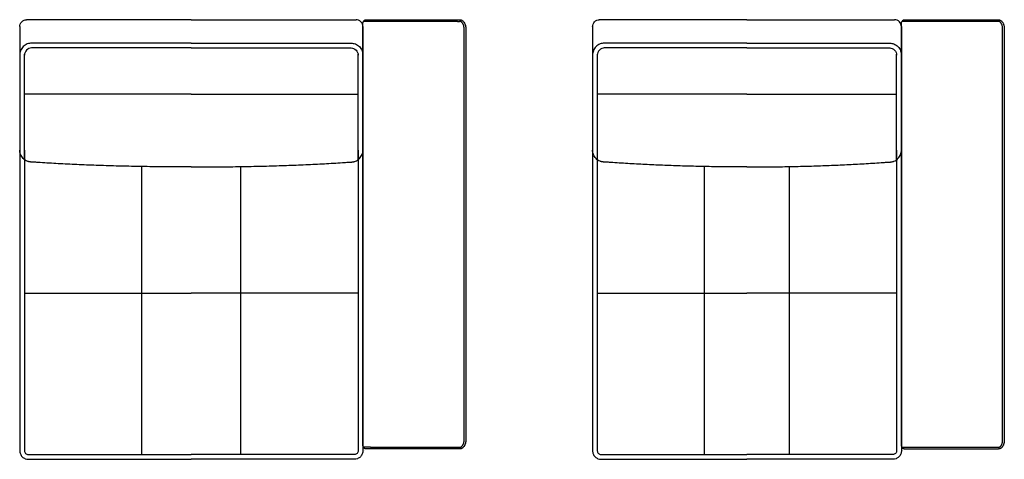
# Model space of a CAD drawing. Units: millimetres. Extents: x -24384 to 47921, y -21938 to -347.
# Drawn here: x -16980 to -14111, y -13692 to -12412 of the extents above; entities that cross this region are included whole.
import ezdxf

# ---------------------------------------------------------------- set-up
doc = ezdxf.new("R2010")
doc.units = ezdxf.units.MM
doc.layers.add('03_LINEA FINA', color=254, linetype='Continuous', true_color=0xbebebe)

msp = doc.modelspace()

# ---------------------------------------------------------------- linework, layer by layer
at = {"layer": '03_LINEA FINA'}
for points in [[(-16980.2, -12432.4), (-16980.3, -12427.7), (-16976.1, -12416.5), (-16965, -12412.3), (-16960.4, -12412.4)], [(-15980.1, -12432.4), (-15980, -12427.7), (-15984.2, -12416.5), (-15995.4, -12412.3), (-15999.9, -12412.4)], [(-15970.4, -12417.4), (-15973, -12417.4), (-15975.7, -12417.4), (-15978.5, -12417.4)], [(-15704.1, -12417.4), (-15702.2, -12417.4), (-15700.3, -12417.4), (-15698.4, -12417.3)], [(-15310.7, -12432.4), (-15310.8, -12427.7), (-15306.6, -12416.5), (-15295.5, -12412.3), (-15291, -12412.4)], [(-14410.6, -12432.4), (-14410.5, -12427.7), (-14414.7, -12416.5), (-14425.8, -12412.3), (-14430.3, -12412.4)], [(-14400.9, -12417.4), (-14403.6, -12417.4), (-14406.3, -12417.4), (-14409, -12417.4)], [(-16980.2, -12432.4), (-16980.2, -12460.1), (-16980.2, -12487.8), (-16980.2, -12515.5)], [(-15980.1, -12432.4), (-15980.1, -12460.1), (-15980.1, -12487.8), (-15980.1, -12515.5)], [(-15310.7, -12432.4), (-15310.7, -12460.1), (-15310.7, -12487.8), (-15310.7, -12515.5)], [(-14410.6, -12432.4), (-14410.6, -12460.1), (-14410.6, -12487.8), (-14410.6, -12515.5)], [(-16945.7, -12480.5), (-16949.7, -12480.5), (-16958.4, -12482), (-16970.7, -12490), (-16978.7, -12502.4), (-16980.2, -12511.4), (-16980.2, -12515.5)], [(-16014.6, -12480.5), (-16010.6, -12480.5), (-16001.9, -12482), (-15989.6, -12490), (-15981.6, -12502.4), (-15980.1, -12511.4), (-15980.1, -12515.5)], [(-15276.6, -12480.5), (-15280.5, -12480.5), (-15289.1, -12482), (-15301.2, -12490), (-15309.2, -12502.4), (-15310.7, -12511.4), (-15310.7, -12515.5)], [(-14444.8, -12480.5), (-14440.8, -12480.5), (-14432.3, -12482), (-14420.1, -12490), (-14412.1, -12502.4), (-14410.6, -12511.4), (-14410.6, -12515.5)], [(-16945.7, -12494.5), (-16950.5, -12494.3), (-16962, -12498.8), (-16966.4, -12510.6), (-16966.3, -12515.5)], [(-16014.6, -12494.5), (-16009.8, -12494.3), (-15998.3, -12498.8), (-15993.9, -12510.6), (-15994, -12515.5)], [(-15276.6, -12494.5), (-15281.2, -12494.3), (-15292.6, -12498.8), (-15297, -12510.6), (-15296.9, -12515.5)], [(-14444.8, -12494.5), (-14440.1, -12494.3), (-14428.7, -12498.8), (-14424.3, -12510.6), (-14424.5, -12515.5)], [(-16980.2, -12515.5), (-16980.2, -12607.6), (-16980.2, -12699.6), (-16980.2, -12791.7)], [(-16966.1, -12819.9), (-16966.1, -12717.5), (-16966.1, -12615.2), (-16966.1, -12512.9)], [(-15994.2, -12819.9), (-15994.2, -12717.5), (-15994.2, -12615.2), (-15994.2, -12512.9)], [(-15980.1, -12515.5), (-15980.1, -12607.6), (-15980.1, -12699.6), (-15980.1, -12791.7)], [(-15310.7, -12515.5), (-15310.7, -12607.6), (-15310.7, -12699.6), (-15310.7, -12791.7)], [(-15296.7, -12819.9), (-15296.7, -12717.5), (-15296.7, -12615.2), (-15296.7, -12512.9)], [(-14424.6, -12819.9), (-14424.6, -12717.5), (-14424.6, -12615.2), (-14424.6, -12512.9)], [(-14410.6, -12515.5), (-14410.6, -12607.6), (-14410.6, -12699.6), (-14410.6, -12791.7)], [(-16980.2, -12791.7), (-16980.2, -12830.9), (-16980.2, -12907.3), (-16980.2, -13017.6), (-16980.2, -13125), (-16980.2, -13230.8), (-16980.2, -13336.6), (-16980.2, -13443.5), (-16980.2, -13553), (-16980.2, -13628.7), (-16980.2, -13667.5)], [(-16966.3, -12791.7), (-16966.3, -12830.9), (-16966.3, -12907.3), (-16966.3, -13017.6), (-16966.3, -13125), (-16966.3, -13230.8), (-16966.3, -13336.6), (-16966.3, -13443.5), (-16966.3, -13553), (-16966.3, -13628.7), (-16966.3, -13667.5)], [(-15994, -12791.7), (-15994, -12830.9), (-15994, -12907.3), (-15994, -13017.6), (-15994, -13125), (-15994, -13230.8), (-15994, -13336.6), (-15994, -13443.5), (-15994, -13553), (-15994, -13628.7), (-15994, -13667.5)], [(-15980.1, -12791.7), (-15980.1, -12830.9), (-15980.1, -12907.3), (-15980.1, -13017.6), (-15980.1, -13125), (-15980.1, -13230.8), (-15980.1, -13336.6), (-15980.1, -13443.5), (-15980.1, -13553), (-15980.1, -13628.7), (-15980.1, -13667.5)], [(-15310.7, -12791.7), (-15310.7, -12830.9), (-15310.7, -12907.3), (-15310.7, -13017.6), (-15310.7, -13125), (-15310.7, -13230.8), (-15310.7, -13336.6), (-15310.7, -13443.5), (-15310.7, -13553), (-15310.7, -13628.7), (-15310.7, -13667.5)], [(-15296.9, -12791.7), (-15296.9, -12830.9), (-15296.9, -12907.3), (-15296.9, -13017.6), (-15296.9, -13125), (-15296.9, -13230.8), (-15296.9, -13336.6), (-15296.9, -13443.5), (-15296.9, -13553), (-15296.9, -13628.7), (-15296.9, -13667.5)], [(-14424.5, -12791.7), (-14424.5, -12830.9), (-14424.5, -12907.3), (-14424.5, -13017.6), (-14424.5, -13125), (-14424.5, -13230.8), (-14424.5, -13336.6), (-14424.5, -13443.5), (-14424.5, -13553), (-14424.5, -13628.7), (-14424.5, -13667.5)], [(-14410.6, -12791.7), (-14410.6, -12830.9), (-14410.6, -12907.3), (-14410.6, -13017.6), (-14410.6, -13125), (-14410.6, -13230.8), (-14410.6, -13336.6), (-14410.6, -13443.5), (-14410.6, -13553), (-14410.6, -13628.7), (-14410.6, -13667.5)], [(-16624.7, -13678.4), (-16624.7, -13641), (-16624.7, -13567.9), (-16624.7, -13462.2), (-16624.7, -13359.1), (-16624.7, -13257.4), (-16624.7, -13155.8), (-16624.7, -13053.3), (-16624.7, -12948.5), (-16624.7, -12876.3), (-16624.7, -12839.4)], [(-16335.6, -13678.4), (-16335.6, -13641), (-16335.6, -13567.9), (-16335.6, -13462.2), (-16335.6, -13359.1), (-16335.6, -13257.4), (-16335.6, -13155.8), (-16335.6, -13053.3), (-16335.6, -12948.5), (-16335.6, -12876.3), (-16335.6, -12839.4)], [(-14984.2, -13678.4), (-14984.2, -13641), (-14984.2, -13567.9), (-14984.2, -13462.2), (-14984.2, -13359.1), (-14984.2, -13257.4), (-14984.2, -13155.8), (-14984.2, -13053.3), (-14984.2, -12948.5), (-14984.2, -12876.3), (-14984.2, -12839.4)], [(-14737.2, -13678.4), (-14737.2, -13641), (-14737.2, -13567.9), (-14737.2, -13462.2), (-14737.2, -13359.1), (-14737.2, -13257.4), (-14737.2, -13155.8), (-14737.2, -13053.3), (-14737.2, -12948.5), (-14737.2, -12876.3), (-14737.2, -12839.4)], [(-15958, -13657.2), (-15964.8, -13657.2), (-15971.6, -13657.2), (-15978.5, -13657.2)], [(-16980.2, -13667.5), (-16980.2, -13670.4), (-16979.1, -13676.7), (-16973.4, -13685.6), (-16964.6, -13691.3), (-16958.3, -13692.4), (-16955.5, -13692.4)], [(-16966.3, -13667.5), (-16966.4, -13670), (-16964.1, -13676.2), (-16958, -13678.5), (-16955.5, -13678.4)], [(-15994, -13667.5), (-15994, -13670), (-15996.3, -13676.2), (-16002.3, -13678.5), (-16004.8, -13678.4)], [(-15980.1, -13667.5), (-15980.1, -13670.4), (-15981.2, -13676.7), (-15986.9, -13685.6), (-15995.7, -13691.3), (-16002, -13692.4), (-16004.8, -13692.4)], [(-15310.7, -13667.5), (-15310.7, -13670.4), (-15309.6, -13676.7), (-15303.9, -13685.6), (-15295.2, -13691.3), (-15289, -13692.4), (-15286.2, -13692.4)], [(-15296.9, -13667.5), (-15296.9, -13670), (-15294.6, -13676.2), (-15288.6, -13678.5), (-15286.2, -13678.4)], [(-14424.5, -13667.5), (-14424.4, -13670), (-14426.7, -13676.2), (-14432.7, -13678.5), (-14435.2, -13678.4)], [(-14410.6, -13667.5), (-14410.6, -13670.4), (-14411.7, -13676.7), (-14417.4, -13685.6), (-14426.1, -13691.3), (-14432.3, -13692.4), (-14435.2, -13692.4)]]:
    msp.add_open_spline(points, degree=3, dxfattribs=at)
for points, knots in [([(-16480.2, -12412.4), (-16498.3, -12412.4), (-16534.6, -12412.4), (-16589.5, -12412.4), (-16636.1, -12412.4), (-16674.2, -12412.4), (-16712.9, -12412.4), (-16762.6, -12412.4), (-16824.9, -12412.4), (-16890.4, -12412.4), (-16936.5, -12412.4), (-16960.4, -12412.4)], [599.148221, 599.148221, 599.148221, 599.148221, 671.754693, 744.361165, 816.967638, 853.270874, 889.57411, 962.180583, 1034.787055, 1107.393528, 1180, 1180, 1180, 1180]), ([(-16480.2, -12412.4), (-16462, -12412.4), (-16425.8, -12412.4), (-16370.8, -12412.4), (-16324.2, -12412.4), (-16286.1, -12412.4), (-16247.4, -12412.4), (-16197.7, -12412.4), (-16135.4, -12412.4), (-16070, -12412.4), (-16023.8, -12412.4), (-15999.9, -12412.4)], [599.148221, 599.148221, 599.148221, 599.148221, 671.754693, 744.361165, 816.967638, 853.270874, 889.57411, 962.180583, 1034.787055, 1107.393528, 1180, 1180, 1180, 1180]), ([(-15980.2, -13649.5), (-15980.2, -13650.3), (-15980.1, -13651.8), (-15979.7, -13654.2), (-15978.8, -13656.5), (-15977.7, -13658.6), (-15976.5, -13659.9), (-15975.5, -13660.8), (-15974.7, -13661.3), (-15974.1, -13661.6), (-15973.5, -13661.8), (-15973.1, -13662), (-15972.7, -13662.1), (-15972.4, -13662.1), (-15972.1, -13662.1), (-15972, -13662.2), (-15971.8, -13662.2), (-15971.7, -13662.2), (-15971.7, -13662.2), (-15971.6, -13662.2), (-15971.6, -13662.2), (-15971.6, -13662.2), (-15971.2, -13662.2), (-15970.4, -13662.2), (-15968.9, -13662.2), (-15967, -13662.2), (-15964.8, -13662.2), (-15961.8, -13662.2), (-15958, -13662.2), (-15952, -13662.2), (-15944.6, -13662.2), (-15935.8, -13662.2), (-15927.1, -13662.2), (-15915.5, -13662.2), (-15901.2, -13662.2), (-15884.3, -13662.2), (-15861.9, -13662.2), (-15839.7, -13662.2), (-15817.5, -13662.2), (-15800.9, -13662.2), (-15784.1, -13662.2), (-15767.2, -13662.2), (-15753, -13662.2), (-15741.5, -13662.2), (-15732.9, -13662.2), (-15725.6, -13662.2), (-15719.7, -13662.2), (-15715.3, -13662.2), (-15710.9, -13662.2), (-15707.2, -13662.2), (-15704.2, -13662.2), (-15702.3, -13662.2), (-15700.8, -13662.2), (-15699.7, -13662.2), (-15698.8, -13662.2), (-15698, -13662.2), (-15697.6, -13662.2), (-15697.4, -13662.2), (-15697.4, -13662.2), (-15697.3, -13662.2), (-15697.2, -13662.2), (-15697.1, -13662.2), (-15696.9, -13662.2), (-15696.6, -13662.1), (-15696.3, -13662.1), (-15695.8, -13662.1), (-15695.1, -13661.9), (-15694.3, -13661.8), (-15693.5, -13661.5), (-15692.5, -13661.1), (-15691.1, -13660.5), (-15689.6, -13659.4), (-15687.5, -13657.7), (-15685.7, -13655.5), (-15684.1, -13652.9), (-15683, -13650.8), (-15682.1, -13648.5), (-15681.4, -13646.2), (-15680.9, -13644.2), (-15680.7, -13642.6), (-15680.5, -13641.4), (-15680.4, -13640.4), (-15680.3, -13639.6), (-15680.3, -13639), (-15680.2, -13638.4), (-15680.2, -13637.9), (-15680.2, -13637.5), (-15680.2, -13637.3), (-15680.2, -13637.1), (-15680.2, -13636.9), (-15680.2, -13636.8), (-15680.2, -13636.7), (-15680.2, -13636.7), (-15680.2, -13636.3), (-15680.2, -13635.7), (-15680.2, -13634.4), (-15680.2, -13632.2), (-15680.2, -13629), (-15680.2, -13625.2), (-15680.2, -13620), (-15680.2, -13613.5), (-15680.2, -13603), (-15680.2, -13589.7), (-15680.2, -13573.4), (-15680.2, -13556.8), (-15680.2, -13534.3), (-15680.2, -13505.4), (-15680.2, -13469.8), (-15680.2, -13421.2), (-15680.2, -13358.3), (-15680.2, -13280.2), (-15680.2, -13200.3), (-15680.2, -13119.1), (-15680.2, -13037.3), (-15680.2, -12955.5), (-15680.2, -12874.3), (-15680.2, -12794.3), (-15680.2, -12716.3), (-15680.2, -12653.4), (-15680.2, -12604.7), (-15680.2, -12569.1), (-15680.2, -12540.3), (-15680.2, -12517.7), (-15680.2, -12501.1), (-15680.2, -12484.8), (-15680.2, -12471.5), (-15680.2, -12461), (-15680.2, -12454.5), (-15680.2, -12449.4), (-15680.2, -12445.5), (-15680.2, -12442.3), (-15680.2, -12440.1), (-15680.2, -12438.9), (-15680.2, -12438.2), (-15680.2, -12437.9), (-15680.2, -12437.8), (-15680.2, -12437.7), (-15680.2, -12437.6), (-15680.2, -12437.5), (-15680.2, -12437.3), (-15680.2, -12437), (-15680.2, -12436.7), (-15680.2, -12436.2), (-15680.3, -12435.6), (-15680.3, -12435), (-15680.4, -12434.2), (-15680.5, -12433.2), (-15680.7, -12432), (-15680.9, -12430.4), (-15681.4, -12428.4), (-15682.1, -12426), (-15683, -12423.8), (-15684.1, -12421.7), (-15685.7, -12419.1), (-15687.5, -12416.9), (-15689.6, -12415.1), (-15691.1, -12414.1), (-15692.5, -12413.4), (-15693.5, -12413), (-15694.3, -12412.8), (-15695.1, -12412.6), (-15695.8, -12412.5), (-15696.3, -12412.4), (-15696.6, -12412.4), (-15696.9, -12412.4), (-15697.1, -12412.4), (-15697.2, -12412.4), (-15697.3, -12412.4), (-15697.4, -12412.4), (-15697.4, -12412.4), (-15697.6, -12412.4), (-15698, -12412.4), (-15698.8, -12412.4), (-15699.7, -12412.4), (-15700.8, -12412.4), (-15702.3, -12412.4), (-15704.2, -12412.4), (-15707.2, -12412.4), (-15710.9, -12412.4), (-15715.3, -12412.4), (-15719.7, -12412.4), (-15725.6, -12412.4), (-15732.9, -12412.4), (-15741.5, -12412.4), (-15753, -12412.4), (-15767.2, -12412.4), (-15784.1, -12412.4), (-15800.9, -12412.4), (-15817.5, -12412.4), (-15839.7, -12412.4), (-15861.9, -12412.4), (-15884.3, -12412.4), (-15901.2, -12412.4), (-15915.5, -12412.4), (-15927.1, -12412.4), (-15935.8, -12412.4), (-15944.6, -12412.4), (-15952, -12412.4), (-15958, -12412.4), (-15961.8, -12412.4), (-15964.8, -12412.4), (-15967, -12412.4), (-15968.9, -12412.4), (-15970.4, -12412.4), (-15971.2, -12412.4), (-15971.6, -12412.4), (-15971.6, -12412.4), (-15971.6, -12412.4), (-15971.7, -12412.4), (-15971.7, -12412.4), (-15971.8, -12412.4), (-15972, -12412.4), (-15972.1, -12412.4), (-15972.4, -12412.4), (-15972.7, -12412.5), (-15973.1, -12412.6), (-15973.5, -12412.7), (-15974.1, -12412.9), (-15974.7, -12413.2), (-15975.5, -12413.8), (-15976.5, -12414.6), (-15977.7, -12416), (-15978.7, -12417.7), (-15979.3, -12419.2), (-15979.6, -12420.3), (-15979.8, -12421.3), (-15980, -12422.1), (-15980.1, -12422.7), (-15980.1, -12423.3), (-15980.2, -12423.8), (-15980.2, -12424.2), (-15980.2, -12424.4), (-15980.2, -12424.6), (-15980.2, -12424.7), (-15980.2, -12424.8), (-15980.2, -12424.9), (-15980.2, -12425), (-15980.2, -12425), (-15980.2, -12425.6), (-15980.2, -12426.9), (-15980.2, -12429.5), (-15980.2, -12434), (-15980.2, -12440.4), (-15980.2, -12448.3), (-15980.2, -12458.9), (-15980.2, -12472.3), (-15980.2, -12494.3), (-15980.2, -12522.6), (-15980.2, -12557.8), (-15980.2, -12594.1), (-15980.2, -12643.7), (-15980.2, -12708), (-15980.2, -12787.9), (-15980.2, -12897.3), (-15980.2, -13037.3), (-15980.2, -13177.3), (-15980.2, -13286.6), (-15980.2, -13366.5), (-15980.2, -13443.7), (-15980.2, -13541.8), (-15980.2, -13608.9), (-15980.2, -13649.5)], [-19.634954, -19.634954, -19.634954, -19.634954, -17.180585, -14.726216, -12.271846, -9.817477, -7.363108, -6.135923, -4.908739, -3.681554, -3.067962, -2.454369, -1.840777, -1.227185, -0.920388, -0.613592, -0.460194, -0.306796, -0.153398, -0.076699, -0.03835, -0.019175, 0, 1.650391, 3.300781, 6.601563, 9.902344, 13.203125, 19.804688, 26.40625, 39.609375, 52.8125, 66.015625, 79.21875, 105.625, 132.03125, 158.4375, 211.25, 237.65625, 264.0625, 290.46875, 316.875, 343.28125, 356.484375, 369.6875, 382.890625, 389.492188, 396.09375, 402.695313, 409.296875, 412.597656, 415.898438, 417.548828, 419.199219, 420.849609, 421.674805, 422.5, 422.53835, 422.576699, 422.653398, 422.806796, 423.113592, 423.420388, 423.727185, 424.340777, 424.954369, 426.181554, 427.408739, 428.635923, 429.863108, 432.317477, 434.771846, 437.226216, 442.134954, 444.589323, 447.043693, 449.498062, 451.952431, 454.4068, 455.633985, 456.86117, 458.088354, 458.701947, 459.315539, 459.929131, 460.542724, 460.84952, 461.156316, 461.309714, 461.463112, 461.61651, 461.693209, 461.731559, 461.769908, 462.678111, 463.586314, 465.402721, 469.035533, 472.668346, 476.301158, 483.566783, 490.832408, 505.363658, 519.894908, 534.426158, 548.957408, 578.019908, 607.082408, 636.144908, 694.269908, 752.394908, 810.519908, 868.644908, 926.769908, 984.894908, 1043.019908, 1101.144908, 1159.269908, 1217.394908, 1246.457408, 1275.519908, 1304.582408, 1319.113658, 1333.644908, 1348.176158, 1362.707408, 1369.973033, 1377.238658, 1380.871471, 1384.504283, 1388.137096, 1389.953502, 1390.861705, 1391.769908, 1391.808258, 1391.846607, 1391.923306, 1392.076704, 1392.230102, 1392.3835, 1392.690297, 1392.997093, 1393.610685, 1394.224277, 1394.83787, 1395.451462, 1396.678647, 1397.905831, 1399.133016, 1401.587385, 1404.041754, 1406.496124, 1408.950493, 1411.404862, 1416.313601, 1418.76797, 1421.222339, 1423.676709, 1424.903893, 1426.131078, 1427.358262, 1428.585447, 1429.199039, 1429.812632, 1430.119428, 1430.426224, 1430.73302, 1430.886418, 1430.963117, 1431.001467, 1431.039816, 1431.865012, 1432.690207, 1434.340598, 1435.990988, 1437.641379, 1440.94216, 1444.242941, 1450.844504, 1457.446066, 1464.047629, 1470.649191, 1483.852316, 1497.055441, 1510.258566, 1536.664816, 1563.071066, 1589.477316, 1615.883566, 1642.289816, 1695.102316, 1721.508566, 1747.914816, 1774.321066, 1787.524191, 1800.727316, 1813.930441, 1827.133566, 1833.735129, 1840.336691, 1843.637473, 1846.938254, 1850.239035, 1851.889426, 1853.539816, 1853.558991, 1853.578166, 1853.616515, 1853.693214, 1853.846612, 1854.000011, 1854.153409, 1854.460205, 1854.767001, 1855.380593, 1855.994186, 1856.607778, 1857.22137, 1858.448555, 1859.675739, 1860.902924, 1863.357293, 1865.811663, 1867.038847, 1868.266032, 1869.493217, 1870.106809, 1870.720401, 1871.333993, 1871.947586, 1872.254382, 1872.561178, 1872.714576, 1872.867974, 1873.021372, 1873.098071, 1873.136421, 1873.155596, 1873.17477, 1875.040005, 1876.905239, 1880.635708, 1888.096645, 1895.557583, 1903.01852, 1917.940395, 1932.86227, 1962.70602, 1992.54977, 2022.39352, 2052.23727, 2111.92477, 2171.61227, 2231.29977, 2350.67477, 2470.04977, 2529.73727, 2589.42477, 2649.11227, 2708.79977, 2828.17477, 2828.17477, 2828.17477, 2828.17477]), ([(-15704.1, -12417.4), (-15704.1, -12417.4), (-15704.2, -12417.4), (-15726.4, -12417.4), (-15769.2, -12417.4), (-15831, -12417.4), (-15892.9, -12417.4), (-15936.3, -12417.4), (-15959.7, -12417.4), (-15961.9, -12417.4), (-15964.8, -12417.4), (-15968.2, -12417.4), (-15970.4, -12417.4), (-15971.6, -12417.4), (-15971.6, -12417.4), (-15971.6, -12417.4), (-15971.6, -12417.4), (-15971.6, -12417.4), (-15971.6, -12417.4), (-15971.6, -12417.4)], [1591.469766, 1591.469766, 1591.469766, 1591.469766, 1591.489369, 1591.508971, 1659.820792, 1728.132612, 1796.444433, 1864.756254, 1866.478874, 1868.201494, 1871.646734, 1875.091974, 1878.537214, 1878.537214, 1878.537214, 1878.537617, 1878.537619, 1878.542745, 1878.593524, 1878.593524, 1878.593524, 1878.593524]), ([(-15958, -13657.2), (-15958, -13657.2), (-15935.8, -13657.2), (-15892.9, -13657.2), (-15831, -13657.2), (-15769.2, -13657.2), (-15725.8, -13657.2), (-15702.5, -13657.2), (-15700.8, -13657.2), (-15699.4, -13657.2), (-15698.4, -13657.2), (-15697.8, -13657.2), (-15697.5, -13657.2), (-15697.3, -13657.2), (-15697.3, -13657.2), (-15697.2, -13657.2), (-15697.2, -13657.2), (-15697.1, -13657.2), (-15696.9, -13657.1), (-15696.6, -13657.1), (-15696.2, -13657.1), (-15695.7, -13657), (-15695.3, -13656.8), (-15694.7, -13656.6), (-15693.9, -13656.3), (-15692.9, -13655.7), (-15692, -13655), (-15691.1, -13654.2), (-15690.3, -13653.2), (-15689.5, -13652.1), (-15688.7, -13650.9), (-15688, -13649.6), (-15687.2, -13647.8), (-15686.5, -13646), (-15686, -13643.8), (-15685.5, -13641.7), (-15685.3, -13639.5), (-15685.2, -13638.1), (-15685.2, -13637.2), (-15685.2, -13636.9), (-15685.2, -13631.6), (-15685.2, -13228.4), (-15685.2, -12846.1), (-15685.2, -12442.9), (-15685.2, -12437.6), (-15685.2, -12437.4), (-15685.2, -12436.5), (-15685.3, -12435), (-15685.6, -12432.8), (-15686, -12430.7), (-15686.5, -12428.5), (-15687.2, -12426.7), (-15688, -12424.9), (-15688.7, -12423.6), (-15689.5, -12422.4), (-15690.3, -12421.3), (-15691.2, -12420.3), (-15692.1, -12419.5), (-15692.9, -12418.9), (-15694, -12418.2), (-15695.1, -12417.7), (-15696.2, -12417.5), (-15696.9, -12417.4), (-15697.3, -12417.4), (-15697.7, -12417.4), (-15698, -12417.4), (-15698.3, -12417.3), (-15698.4, -12417.3)], [3165.441193, 3165.441193, 3165.441193, 3165.441193, 3165.441307, 3233.753127, 3302.064948, 3370.376769, 3438.688589, 3440.423484, 3442.158378, 3443.893272, 3444.760719, 3445.194443, 3445.628167, 3445.683954, 3445.737801, 3445.791649, 3445.845497, 3445.899344, 3446.136921, 3446.374497, 3446.849649, 3447.338215, 3447.82678, 3448.34496, 3449.25092, 3450.454919, 3451.78098, 3452.581904, 3454.114234, 3455.714092, 3456.589028, 3458.418739, 3460.335579, 3462.321787, 3464.356938, 3467.025702, 3468.906098, 3470.865698, 3471.362078, 3471.608594, 3471.731216, 3487.210509, 4685.586378, 4701.074479, 4701.197176, 4701.443675, 4701.939674, 4703.906072, 4705.800002, 4708.493337, 4710.523598, 4712.508417, 4714.423318, 4716.246995, 4717.117132, 4718.746768, 4720.273576, 4721.043781, 4722.36731, 4723.566622, 4724.978254, 4725.953854, 4726.89866, 4727.113375, 4727.169176, 4728.036566, 4728.199744, 4728.199744, 4728.199744, 4728.199744]), ([(-14860.7, -12412.4), (-14876.1, -12412.4), (-14906.9, -12412.4), (-14953.8, -12412.4), (-14993.9, -12412.4), (-15027, -12412.4), (-15060.9, -12412.4), (-15105, -12412.4), (-15161.6, -12412.4), (-15222.8, -12412.4), (-15267.4, -12412.4), (-15291, -12412.4)], [599.148221, 599.148221, 599.148221, 599.148221, 671.754693, 744.361165, 816.967638, 853.270874, 889.57411, 962.180583, 1034.787055, 1107.393528, 1180, 1180, 1180, 1180]), ([(-14860.7, -12412.4), (-14845.3, -12412.4), (-14814.4, -12412.4), (-14767.6, -12412.4), (-14727.4, -12412.4), (-14694.3, -12412.4), (-14660.4, -12412.4), (-14616.3, -12412.4), (-14559.7, -12412.4), (-14498.6, -12412.4), (-14453.9, -12412.4), (-14430.3, -12412.4)], [599.148221, 599.148221, 599.148221, 599.148221, 671.754693, 744.361165, 816.967638, 853.270874, 889.57411, 962.180583, 1034.787055, 1107.393528, 1180, 1180, 1180, 1180]), ([(-14410.7, -13649.8), (-14410.7, -13650.6), (-14410.6, -13652.1), (-14410.2, -13654.5), (-14409.4, -13656.8), (-14408.2, -13658.9), (-14407.1, -13660.2), (-14406, -13661.1), (-14405.2, -13661.6), (-14404.6, -13661.9), (-14404, -13662.1), (-14403.6, -13662.3), (-14403.2, -13662.3), (-14402.9, -13662.4), (-14402.6, -13662.4), (-14402.5, -13662.4), (-14402.4, -13662.5), (-14402.3, -13662.5), (-14402.2, -13662.5), (-14402.1, -13662.5), (-14402.1, -13662.5), (-14402.1, -13662.5), (-14401.7, -13662.5), (-14400.9, -13662.5), (-14399.4, -13662.5), (-14397.5, -13662.5), (-14395.3, -13662.5), (-14392.3, -13662.5), (-14388.5, -13662.5), (-14382.6, -13662.5), (-14375.2, -13662.5), (-14366.3, -13662.5), (-14357.6, -13662.5), (-14346, -13662.5), (-14331.8, -13662.5), (-14314.8, -13662.5), (-14292.4, -13662.5), (-14270.2, -13662.5), (-14248, -13662.5), (-14231.4, -13662.5), (-14214.6, -13662.5), (-14197.7, -13662.5), (-14183.5, -13662.5), (-14172, -13662.5), (-14163.4, -13662.5), (-14156.1, -13662.5), (-14150.2, -13662.5), (-14145.8, -13662.5), (-14141.4, -13662.5), (-14137.7, -13662.5), (-14134.7, -13662.5), (-14132.8, -13662.5), (-14131.3, -13662.5), (-14130.2, -13662.5), (-14129.3, -13662.5), (-14128.5, -13662.5), (-14128.1, -13662.5), (-14127.9, -13662.5), (-14127.9, -13662.5), (-14127.8, -13662.5), (-14127.7, -13662.5), (-14127.6, -13662.5), (-14127.4, -13662.4), (-14127.1, -13662.4), (-14126.8, -13662.4), (-14126.3, -13662.3), (-14125.6, -13662.2), (-14124.8, -13662.1), (-14124, -13661.8), (-14123, -13661.4), (-14121.6, -13660.7), (-14120.1, -13659.7), (-14118, -13658), (-14116.2, -13655.8), (-14114.6, -13653.2), (-14113.5, -13651), (-14112.6, -13648.8), (-14111.9, -13646.5), (-14111.5, -13644.5), (-14111.2, -13642.8), (-14111, -13641.6), (-14110.9, -13640.6), (-14110.8, -13639.8), (-14110.8, -13639.3), (-14110.8, -13638.7), (-14110.7, -13638.2), (-14110.7, -13637.8), (-14110.7, -13637.5), (-14110.7, -13637.4), (-14110.7, -13637.2), (-14110.7, -13637.1), (-14110.7, -13637), (-14110.7, -13637), (-14110.7, -13636.6), (-14110.7, -13636), (-14110.7, -13634.7), (-14110.7, -13632.5), (-14110.7, -13629.3), (-14110.7, -13625.5), (-14110.7, -13620.3), (-14110.7, -13613.8), (-14110.7, -13603.3), (-14110.7, -13590), (-14110.7, -13573.7), (-14110.7, -13557.1), (-14110.7, -13534.6), (-14110.7, -13505.7), (-14110.7, -13470.1), (-14110.7, -13421.4), (-14110.7, -13358.5), (-14110.7, -13280.4), (-14110.7, -13200.5), (-14110.7, -13119.2), (-14110.7, -13037.4), (-14110.7, -12955.6), (-14110.7, -12874.4), (-14110.7, -12794.4), (-14110.7, -12716.3), (-14110.7, -12653.4), (-14110.7, -12604.7), (-14110.7, -12569.1), (-14110.7, -12540.3), (-14110.7, -12517.7), (-14110.7, -12501.1), (-14110.7, -12484.8), (-14110.7, -12471.5), (-14110.7, -12461), (-14110.7, -12454.5), (-14110.7, -12449.4), (-14110.7, -12445.5), (-14110.7, -12442.3), (-14110.7, -12440.1), (-14110.7, -12438.9), (-14110.7, -12438.2), (-14110.7, -12437.9), (-14110.7, -12437.8), (-14110.7, -12437.7), (-14110.7, -12437.6), (-14110.7, -12437.5), (-14110.7, -12437.3), (-14110.7, -12437), (-14110.7, -12436.7), (-14110.8, -12436.2), (-14110.8, -12435.6), (-14110.8, -12435), (-14110.9, -12434.2), (-14111, -12433.2), (-14111.2, -12432), (-14111.5, -12430.4), (-14111.9, -12428.4), (-14112.6, -12426), (-14113.5, -12423.8), (-14114.6, -12421.7), (-14116.2, -12419.1), (-14118, -12416.9), (-14120.1, -12415.1), (-14121.6, -12414.1), (-14123, -12413.4), (-14124, -12413), (-14124.8, -12412.8), (-14125.6, -12412.6), (-14126.3, -12412.5), (-14126.8, -12412.4), (-14127.1, -12412.4), (-14127.4, -12412.4), (-14127.6, -12412.4), (-14127.7, -12412.4), (-14127.8, -12412.4), (-14127.9, -12412.4), (-14127.9, -12412.4), (-14128.1, -12412.4), (-14128.5, -12412.4), (-14129.3, -12412.4), (-14130.2, -12412.4), (-14131.3, -12412.4), (-14132.8, -12412.4), (-14134.7, -12412.4), (-14137.7, -12412.4), (-14141.4, -12412.4), (-14145.8, -12412.4), (-14150.2, -12412.4), (-14156.1, -12412.4), (-14163.4, -12412.4), (-14172, -12412.4), (-14183.5, -12412.4), (-14197.7, -12412.4), (-14214.6, -12412.4), (-14231.4, -12412.4), (-14248, -12412.4), (-14270.2, -12412.4), (-14292.4, -12412.4), (-14314.8, -12412.4), (-14331.8, -12412.4), (-14346, -12412.4), (-14357.6, -12412.4), (-14366.3, -12412.4), (-14375.2, -12412.4), (-14382.6, -12412.4), (-14388.5, -12412.4), (-14392.3, -12412.4), (-14395.3, -12412.4), (-14397.5, -12412.4), (-14399.4, -12412.4), (-14400.9, -12412.4), (-14401.7, -12412.4), (-14402.1, -12412.4), (-14402.1, -12412.4), (-14402.1, -12412.4), (-14402.2, -12412.4), (-14402.3, -12412.4), (-14402.4, -12412.4), (-14402.5, -12412.4), (-14402.6, -12412.4), (-14402.9, -12412.4), (-14403.2, -12412.5), (-14403.6, -12412.6), (-14404, -12412.7), (-14404.6, -12412.9), (-14405.2, -12413.2), (-14406, -12413.8), (-14407.1, -12414.6), (-14408.2, -12416), (-14409.2, -12417.7), (-14409.8, -12419.2), (-14410.1, -12420.3), (-14410.4, -12421.3), (-14410.5, -12422.1), (-14410.6, -12422.7), (-14410.6, -12423.3), (-14410.7, -12423.8), (-14410.7, -12424.2), (-14410.7, -12424.4), (-14410.7, -12424.6), (-14410.7, -12424.7), (-14410.7, -12424.8), (-14410.7, -12424.9), (-14410.7, -12425), (-14410.7, -12425), (-14410.7, -12425.6), (-14410.7, -12426.9), (-14410.7, -12429.5), (-14410.7, -12434), (-14410.7, -12440.4), (-14410.7, -12448.3), (-14410.7, -12458.9), (-14410.7, -12472.3), (-14410.7, -12494.3), (-14410.7, -12522.7), (-14410.7, -12557.8), (-14410.7, -12594.1), (-14410.7, -12643.7), (-14410.7, -12708), (-14410.7, -12788), (-14410.7, -12897.3), (-14410.7, -13037.4), (-14410.7, -13177.5), (-14410.7, -13286.8), (-14410.7, -13366.8), (-14410.7, -13443.9), (-14410.7, -13542.1), (-14410.7, -13609.2), (-14410.7, -13649.8)], [-19.634954, -19.634954, -19.634954, -19.634954, -17.180585, -14.726216, -12.271846, -9.817477, -7.363108, -6.135923, -4.908739, -3.681554, -3.067962, -2.454369, -1.840777, -1.227185, -0.920388, -0.613592, -0.460194, -0.306796, -0.153398, -0.076699, -0.03835, -0.019175, 0, 1.650391, 3.300781, 6.601563, 9.902344, 13.203125, 19.804688, 26.40625, 39.609375, 52.8125, 66.015625, 79.21875, 105.625, 132.03125, 158.4375, 211.25, 237.65625, 264.0625, 290.46875, 316.875, 343.28125, 356.484375, 369.6875, 382.890625, 389.492188, 396.09375, 402.695313, 409.296875, 412.597656, 415.898438, 417.548828, 419.199219, 420.849609, 421.674805, 422.5, 422.53835, 422.576699, 422.653398, 422.806796, 423.113592, 423.420388, 423.727185, 424.340777, 424.954369, 426.181554, 427.408739, 428.635923, 429.863108, 432.317477, 434.771846, 437.226216, 442.134954, 444.589323, 447.043693, 449.498062, 451.952431, 454.4068, 455.633985, 456.86117, 458.088354, 458.701947, 459.315539, 459.929131, 460.542724, 460.84952, 461.156316, 461.309714, 461.463112, 461.61651, 461.693209, 461.731559, 461.769908, 462.678111, 463.586314, 465.402721, 469.035533, 472.668346, 476.301158, 483.566783, 490.832408, 505.363658, 519.894908, 534.426158, 548.957408, 578.019908, 607.082408, 636.144908, 694.269908, 752.394908, 810.519908, 868.644908, 926.769908, 984.894908, 1043.019908, 1101.144908, 1159.269908, 1217.394908, 1246.457408, 1275.519908, 1304.582408, 1319.113658, 1333.644908, 1348.176158, 1362.707408, 1369.973033, 1377.238658, 1380.871471, 1384.504283, 1388.137096, 1389.953502, 1390.861705, 1391.769908, 1391.808258, 1391.846607, 1391.923306, 1392.076704, 1392.230102, 1392.3835, 1392.690297, 1392.997093, 1393.610685, 1394.224277, 1394.83787, 1395.451462, 1396.678647, 1397.905831, 1399.133016, 1401.587385, 1404.041754, 1406.496124, 1408.950493, 1411.404862, 1416.313601, 1418.76797, 1421.222339, 1423.676709, 1424.903893, 1426.131078, 1427.358262, 1428.585447, 1429.199039, 1429.812632, 1430.119428, 1430.426224, 1430.73302, 1430.886418, 1430.963117, 1431.001467, 1431.039816, 1431.865012, 1432.690207, 1434.340598, 1435.990988, 1437.641379, 1440.94216, 1444.242941, 1450.844504, 1457.446066, 1464.047629, 1470.649191, 1483.852316, 1497.055441, 1510.258566, 1536.664816, 1563.071066, 1589.477316, 1615.883566, 1642.289816, 1695.102316, 1721.508566, 1747.914816, 1774.321066, 1787.524191, 1800.727316, 1813.930441, 1827.133566, 1833.735129, 1840.336691, 1843.637473, 1846.938254, 1850.239035, 1851.889426, 1853.539816, 1853.558991, 1853.578166, 1853.616515, 1853.693214, 1853.846612, 1854.000011, 1854.153409, 1854.460205, 1854.767001, 1855.380593, 1855.994186, 1856.607778, 1857.22137, 1858.448555, 1859.675739, 1860.902924, 1863.357293, 1865.811663, 1867.038847, 1868.266032, 1869.493217, 1870.106809, 1870.720401, 1871.333993, 1871.947586, 1872.254382, 1872.561178, 1872.714576, 1872.867974, 1873.021372, 1873.098071, 1873.136421, 1873.155596, 1873.17477, 1875.040005, 1876.905239, 1880.635708, 1888.096645, 1895.557583, 1903.01852, 1917.940395, 1932.86227, 1962.70602, 1992.54977, 2022.39352, 2052.23727, 2111.92477, 2171.61227, 2231.29977, 2350.67477, 2470.04977, 2529.73727, 2589.42477, 2649.11227, 2708.79977, 2828.17477, 2828.17477, 2828.17477, 2828.17477]), ([(-14409, -13657.5), (-14402.1, -13657.5), (-14395.3, -13657.5), (-14366.3, -13657.5), (-14323.4, -13657.5), (-14261.5, -13657.5), (-14199.7, -13657.5), (-14156.3, -13657.5), (-14133, -13657.5), (-14131.3, -13657.5), (-14129.9, -13657.5), (-14128.9, -13657.5), (-14128.3, -13657.5), (-14128, -13657.5), (-14127.8, -13657.5), (-14127.8, -13657.5), (-14127.7, -13657.5), (-14127.7, -13657.5), (-14127.6, -13657.5), (-14127.4, -13657.4), (-14127.1, -13657.4), (-14126.7, -13657.4), (-14126.2, -13657.3), (-14125.8, -13657.1), (-14125.2, -13656.9), (-14124.4, -13656.5), (-14123.4, -13656), (-14122.5, -13655.3), (-14121.6, -13654.5), (-14120.8, -13653.5), (-14120, -13652.4), (-14119.2, -13651.2), (-14118.5, -13649.9), (-14117.7, -13648.1), (-14117, -13646.3), (-14116.5, -13644.1), (-14116.1, -13642), (-14115.8, -13639.8), (-14115.7, -13638.4), (-14115.7, -13637.5), (-14115.7, -13637.2), (-14115.7, -13631.9), (-14115.7, -13228.7), (-14115.7, -12846.1), (-14115.7, -12442.9), (-14115.7, -12437.6), (-14115.7, -12437.4), (-14115.7, -12436.5), (-14115.8, -12435), (-14116.1, -12432.8), (-14116.5, -12430.7), (-14117.1, -12428.5), (-14117.7, -12426.7), (-14118.5, -12424.9), (-14119.2, -12423.6), (-14120, -12422.4), (-14120.8, -12421.3), (-14121.7, -12420.3), (-14122.6, -12419.5), (-14123.4, -12418.9), (-14124.5, -12418.2), (-14125.6, -12417.7), (-14126.7, -12417.5), (-14127.4, -12417.4), (-14127.8, -12417.4), (-14127.9, -12417.4), (-14128, -12417.4), (-14128.3, -12417.4), (-14128.6, -12417.4), (-14128.8, -12417.4), (-14128.8, -12417.3), (-14128.9, -12417.3), (-14128.9, -12417.3), (-14128.9, -12417.3), (-14128.9, -12417.3), (-14129.1, -12417.3), (-14129.6, -12417.3), (-14130.6, -12417.4), (-14132.3, -12417.4), (-14133.7, -12417.4), (-14134.6, -12417.4), (-14134.6, -12417.4), (-14134.7, -12417.4), (-14156.9, -12417.4), (-14199.7, -12417.4), (-14261.5, -12417.4), (-14323.4, -12417.4), (-14366.8, -12417.4), (-14390.2, -12417.4), (-14392.5, -12417.4), (-14395.3, -12417.4), (-14398.7, -12417.4), (-14400.9, -12417.4), (-14402.1, -12417.4), (-14402.1, -12417.4), (-14402.1, -12417.4), (-14402.1, -12417.4), (-14402.1, -12417.4), (-14402.1, -12417.4), (-14402.1, -12417.4)], [-20.721449, -20.721449, -20.721449, -20.721449, 0, 0.000057, 68.31188, 136.623703, 204.935526, 273.24735, 274.982244, 276.717138, 278.452033, 279.31948, 279.753203, 280.186927, 280.242714, 280.296562, 280.350409, 280.404257, 280.458105, 280.695681, 280.933257, 281.40841, 281.896975, 282.385541, 282.90372, 283.809681, 285.01368, 286.339741, 287.140665, 288.672995, 290.272853, 291.147789, 292.9775, 294.89434, 296.880548, 298.915699, 301.584464, 303.464859, 305.42446, 305.920839, 306.167355, 306.289977, 321.769271, 1520.145183, 1535.633285, 1535.755982, 1536.002481, 1536.498481, 1538.464879, 1540.358809, 1543.052144, 1545.082404, 1547.067224, 1548.982125, 1550.805802, 1551.675939, 1553.305575, 1554.832383, 1555.602588, 1556.926117, 1558.125429, 1559.537061, 1560.512662, 1561.457467, 1561.672182, 1561.700083, 1561.727983, 1562.161678, 1562.595373, 1562.636168, 1562.676963, 1562.717757, 1562.738154, 1562.748353, 1562.753452, 1562.758552, 1563.373965, 1563.989377, 1565.220203, 1567.681855, 1567.681855, 1567.681855, 1567.701457, 1567.72106, 1636.03288, 1704.344701, 1772.656522, 1840.968342, 1842.690962, 1844.413583, 1847.858823, 1851.304063, 1854.749303, 1854.749303, 1854.749303, 1854.749706, 1854.749707, 1854.754834, 1854.805612, 1854.805612, 1854.805612, 1854.805612]), ([(-16480.2, -12480.5), (-16515.5, -12480.5), (-16568.5, -12480.5), (-16632, -12480.5), (-16669, -12480.5), (-16706.6, -12480.5), (-16754.8, -12480.5), (-16815.1, -12480.5), (-16878.3, -12480.5), (-16922.8, -12480.5), (-16945.7, -12480.5)], [2209.367129, 2209.367129, 2209.367129, 2209.367129, 2350.830074, 2421.561546, 2456.927283, 2492.293019, 2563.024491, 2633.755964, 2704.487436, 2775.218908, 2775.218908, 2775.218908, 2775.218908]), ([(-16480.2, -12480.5), (-16444.8, -12480.5), (-16391.8, -12480.5), (-16328.3, -12480.5), (-16291.3, -12480.5), (-16253.8, -12480.5), (-16205.5, -12480.5), (-16145.3, -12480.5), (-16082, -12480.5), (-16037.5, -12480.5), (-16014.6, -12480.5)], [2209.367129, 2209.367129, 2209.367129, 2209.367129, 2350.830074, 2421.561546, 2456.927283, 2492.293019, 2563.024491, 2633.755964, 2704.487436, 2775.218908, 2775.218908, 2775.218908, 2775.218908]), ([(-14860.7, -12480.5), (-14890.7, -12480.5), (-14935.8, -12480.5), (-14990.4, -12480.5), (-15022.5, -12480.5), (-15055.4, -12480.5), (-15098, -12480.5), (-15152.6, -12480.5), (-15211.4, -12480.5), (-15254.1, -12480.5), (-15276.6, -12480.5)], [2209.367129, 2209.367129, 2209.367129, 2209.367129, 2350.830074, 2421.561546, 2456.927283, 2492.293019, 2563.024491, 2633.755964, 2704.487436, 2775.218908, 2775.218908, 2775.218908, 2775.218908]), ([(-14860.7, -12480.5), (-14830.6, -12480.5), (-14785.6, -12480.5), (-14731, -12480.5), (-14698.8, -12480.5), (-14666, -12480.5), (-14623.3, -12480.5), (-14568.7, -12480.5), (-14510, -12480.5), (-14467.2, -12480.5), (-14444.8, -12480.5)], [2209.367129, 2209.367129, 2209.367129, 2209.367129, 2350.830074, 2421.561546, 2456.927283, 2492.293019, 2563.024491, 2633.755964, 2704.487436, 2775.218908, 2775.218908, 2775.218908, 2775.218908]), ([(-16480.2, -12494.5), (-16515.5, -12494.5), (-16568.5, -12494.5), (-16632, -12494.5), (-16669, -12494.5), (-16706.6, -12494.5), (-16754.8, -12494.5), (-16815.1, -12494.5), (-16878.3, -12494.5), (-16922.8, -12494.5), (-16945.7, -12494.5)], [2209.288084, 2209.288084, 2209.288084, 2209.288084, 2350.77079, 2421.512143, 2456.88282, 2492.253496, 2562.994849, 2633.736202, 2704.477555, 2775.218908, 2775.218908, 2775.218908, 2775.218908]), ([(-16480.2, -12494.5), (-16444.8, -12494.5), (-16391.8, -12494.5), (-16328.3, -12494.5), (-16291.3, -12494.5), (-16253.8, -12494.5), (-16205.5, -12494.5), (-16145.3, -12494.5), (-16082, -12494.5), (-16037.5, -12494.5), (-16014.6, -12494.5)], [2209.288084, 2209.288084, 2209.288084, 2209.288084, 2350.77079, 2421.512143, 2456.88282, 2492.253496, 2562.994849, 2633.736202, 2704.477555, 2775.218908, 2775.218908, 2775.218908, 2775.218908]), ([(-14860.7, -12494.5), (-14890.7, -12494.5), (-14935.8, -12494.5), (-14990.4, -12494.5), (-15022.5, -12494.5), (-15055.4, -12494.5), (-15098, -12494.5), (-15152.6, -12494.5), (-15211.4, -12494.5), (-15254.1, -12494.5), (-15276.6, -12494.5)], [2209.288084, 2209.288084, 2209.288084, 2209.288084, 2350.77079, 2421.512143, 2456.88282, 2492.253496, 2562.994849, 2633.736202, 2704.477555, 2775.218908, 2775.218908, 2775.218908, 2775.218908]), ([(-14860.7, -12494.5), (-14830.6, -12494.5), (-14785.6, -12494.5), (-14731, -12494.5), (-14698.8, -12494.5), (-14666, -12494.5), (-14623.3, -12494.5), (-14568.7, -12494.5), (-14510, -12494.5), (-14467.2, -12494.5), (-14444.8, -12494.5)], [2209.288084, 2209.288084, 2209.288084, 2209.288084, 2350.77079, 2421.512143, 2456.88282, 2492.253496, 2562.994849, 2633.736202, 2704.477555, 2775.218908, 2775.218908, 2775.218908, 2775.218908]), ([(-16480.2, -12628.7), (-16498.5, -12628.7), (-16535.1, -12628.7), (-16590.6, -12628.7), (-16637.7, -12628.7), (-16676.2, -12628.7), (-16715.3, -12628.7), (-16765.6, -12628.7), (-16828.7, -12628.7), (-16895.1, -12628.7), (-16941.9, -12628.7), (-16966.1, -12628.7)], [2324.832897, 2324.832897, 2324.832897, 2324.832897, 2398.169641, 2471.506385, 2544.843129, 2581.511501, 2618.179873, 2691.516616, 2764.85336, 2838.190104, 2911.526848, 2911.526848, 2911.526848, 2911.526848]), ([(-16480.2, -12628.7), (-16461.9, -12628.7), (-16425.2, -12628.7), (-16369.7, -12628.7), (-16322.6, -12628.7), (-16284.1, -12628.7), (-16245, -12628.7), (-16194.7, -12628.7), (-16131.6, -12628.7), (-16065.2, -12628.7), (-16018.4, -12628.7), (-15994.2, -12628.7)], [2324.832897, 2324.832897, 2324.832897, 2324.832897, 2398.169641, 2471.506385, 2544.843129, 2581.511501, 2618.179873, 2691.516616, 2764.85336, 2838.190104, 2911.526848, 2911.526848, 2911.526848, 2911.526848]), ([(-14860.7, -12628.7), (-14876.2, -12628.7), (-14907.4, -12628.7), (-14954.7, -12628.7), (-14995.3, -12628.7), (-15028.8, -12628.7), (-15063.1, -12628.7), (-15107.8, -12628.7), (-15165.1, -12628.7), (-15227.3, -12628.7), (-15272.7, -12628.7), (-15296.7, -12628.7)], [2324.832897, 2324.832897, 2324.832897, 2324.832897, 2398.169641, 2471.506385, 2544.843129, 2581.511501, 2618.179873, 2691.516616, 2764.85336, 2838.190104, 2911.526848, 2911.526848, 2911.526848, 2911.526848]), ([(-14860.7, -12628.7), (-14845.1, -12628.7), (-14814, -12628.7), (-14766.6, -12628.7), (-14726, -12628.7), (-14692.6, -12628.7), (-14658.3, -12628.7), (-14613.6, -12628.7), (-14556.2, -12628.7), (-14494.1, -12628.7), (-14448.6, -12628.7), (-14424.6, -12628.7)], [2324.832897, 2324.832897, 2324.832897, 2324.832897, 2398.169641, 2471.506385, 2544.843129, 2581.511501, 2618.179873, 2691.516616, 2764.85336, 2838.190104, 2911.526848, 2911.526848, 2911.526848, 2911.526848]), ([(-16480.2, -12841), (-16480.4, -12841), (-16503, -12841), (-16546.8, -12840.8), (-16609.5, -12840.2), (-16670.1, -12839.1), (-16719, -12837.8), (-16757.3, -12836.5), (-16795.1, -12835.1), (-16832, -12833.5), (-16868, -12831.6), (-16894.5, -12830.1), (-16916.1, -12828.7), (-16933.1, -12827.6), (-16941.6, -12827), (-16946.1, -12826.7), (-16946.6, -12826.7), (-16947.5, -12826.7), (-16949.3, -12826.6), (-16951.9, -12826.2), (-16955.1, -12825.4), (-16959.4, -12824), (-16964.6, -12821.2), (-16972.1, -12815.1), (-16978.7, -12804.8), (-16980.2, -12795.9), (-16980.2, -12791.7)], [564.820415, 564.820415, 564.820415, 564.820415, 565.492001, 636.178501, 706.865001, 777.551501, 848.238001, 883.581251, 918.924501, 989.611001, 1024.954251, 1060.297501, 1095.640751, 1113.312376, 1130.984001, 1131.413516, 1131.843031, 1132.70206, 1134.420118, 1137.856235, 1141.292352, 1144.728469, 1151.600703, 1158.472937, 1172.217405, 1185.961873, 1185.961873, 1185.961873, 1185.961873]), ([(-16480.2, -12841), (-16480, -12841), (-16457.3, -12841), (-16413.5, -12840.8), (-16350.8, -12840.2), (-16290.2, -12839.1), (-16241.3, -12837.8), (-16203, -12836.5), (-16165.2, -12835.1), (-16128.3, -12833.5), (-16092.3, -12831.6), (-16065.8, -12830.1), (-16044.2, -12828.7), (-16027.2, -12827.6), (-16018.7, -12827), (-16014.2, -12826.7), (-16013.7, -12826.7), (-16012.8, -12826.7), (-16011, -12826.6), (-16008.4, -12826.2), (-16005.2, -12825.4), (-16000.9, -12824), (-15995.7, -12821.2), (-15988.3, -12815.1), (-15981.6, -12804.8), (-15980.1, -12795.9), (-15980.1, -12791.7)], [564.820415, 564.820415, 564.820415, 564.820415, 565.492001, 636.178501, 706.865001, 777.551501, 848.238001, 883.581251, 918.924501, 989.611001, 1024.954251, 1060.297501, 1095.640751, 1113.312376, 1130.984001, 1131.413516, 1131.843031, 1132.70206, 1134.420118, 1137.856235, 1141.292352, 1144.728469, 1151.600703, 1158.472937, 1172.217405, 1185.961873, 1185.961873, 1185.961873, 1185.961873]), ([(-14860.7, -12841), (-14860.9, -12841), (-14880.1, -12841), (-14917.3, -12840.8), (-14971, -12840.2), (-15023.3, -12839.1), (-15066.3, -12837.8), (-15100.5, -12836.5), (-15134.5, -12835.1), (-15168.3, -12833.5), (-15201.9, -12831.6), (-15227, -12830.1), (-15247.8, -12828.7), (-15264.3, -12827.6), (-15272.5, -12827), (-15276.9, -12826.7), (-15277.4, -12826.7), (-15278.3, -12826.7), (-15280.1, -12826.6), (-15282.6, -12826.2), (-15285.8, -12825.4), (-15290, -12824), (-15295.1, -12821.2), (-15302.6, -12815.1), (-15309.2, -12804.8), (-15310.7, -12795.9), (-15310.7, -12791.7)], [564.820415, 564.820415, 564.820415, 564.820415, 565.492001, 636.178501, 706.865001, 777.551501, 848.238001, 883.581251, 918.924501, 989.611001, 1024.954251, 1060.297501, 1095.640751, 1113.312376, 1130.984001, 1131.413516, 1131.843031, 1132.70206, 1134.420118, 1137.856235, 1141.292352, 1144.728469, 1151.600703, 1158.472937, 1172.217405, 1185.961873, 1185.961873, 1185.961873, 1185.961873]), ([(-14860.7, -12841), (-14860.5, -12841), (-14841.3, -12841), (-14804, -12840.8), (-14750.4, -12840.2), (-14698, -12839.1), (-14655, -12837.8), (-14620.9, -12836.5), (-14586.8, -12835.1), (-14553, -12833.5), (-14519.4, -12831.6), (-14494.3, -12830.1), (-14473.6, -12828.7), (-14457.1, -12827.6), (-14448.8, -12827), (-14444.4, -12826.7), (-14443.9, -12826.7), (-14443, -12826.7), (-14441.3, -12826.6), (-14438.7, -12826.2), (-14435.5, -12825.4), (-14431.3, -12824), (-14426.2, -12821.2), (-14418.7, -12815.1), (-14412.1, -12804.8), (-14410.6, -12795.9), (-14410.6, -12791.7)], [564.820415, 564.820415, 564.820415, 564.820415, 565.492001, 636.178501, 706.865001, 777.551501, 848.238001, 883.581251, 918.924501, 989.611001, 1024.954251, 1060.297501, 1095.640751, 1113.312376, 1130.984001, 1131.413516, 1131.843031, 1132.70206, 1134.420118, 1137.856235, 1141.292352, 1144.728469, 1151.600703, 1158.472937, 1172.217405, 1185.961873, 1185.961873, 1185.961873, 1185.961873]), ([(-16966.3, -13208.7), (-16942.1, -13208.7), (-16895.2, -13208.7), (-16828.8, -13208.7), (-16765.7, -13208.7), (-16715.4, -13208.7), (-16676.3, -13208.7), (-16637.8, -13208.7), (-16590.6, -13208.7), (-16535.1, -13208.7), (-16498.5, -13208.7), (-16480.2, -13208.7)], [400.913642, 400.913642, 400.913642, 400.913642, 474.270115, 547.626587, 620.983059, 694.339532, 731.017768, 767.696004, 841.052477, 914.408949, 987.765422, 987.765422, 987.765422, 987.765422]), ([(-15994, -13208.7), (-16018.2, -13208.7), (-16065.1, -13208.7), (-16131.5, -13208.7), (-16194.6, -13208.7), (-16244.9, -13208.7), (-16284.1, -13208.7), (-16322.6, -13208.7), (-16369.7, -13208.7), (-16425.2, -13208.7), (-16461.8, -13208.7), (-16480.2, -13208.7)], [400.913642, 400.913642, 400.913642, 400.913642, 474.270115, 547.626587, 620.983059, 694.339532, 731.017768, 767.696004, 841.052477, 914.408949, 987.765422, 987.765422, 987.765422, 987.765422]), ([(-15296.9, -13208.7), (-15272.9, -13208.7), (-15227.4, -13208.7), (-15165.2, -13208.7), (-15107.8, -13208.7), (-15063.2, -13208.7), (-15028.8, -13208.7), (-14995.3, -13208.7), (-14954.8, -13208.7), (-14907.4, -13208.7), (-14876.2, -13208.7), (-14860.7, -13208.7)], [400.913642, 400.913642, 400.913642, 400.913642, 474.270115, 547.626587, 620.983059, 694.339532, 731.017768, 767.696004, 841.052477, 914.408949, 987.765422, 987.765422, 987.765422, 987.765422]), ([(-14424.5, -13208.7), (-14448.5, -13208.7), (-14493.9, -13208.7), (-14556.1, -13208.7), (-14613.5, -13208.7), (-14658.2, -13208.7), (-14692.5, -13208.7), (-14726, -13208.7), (-14766.6, -13208.7), (-14814, -13208.7), (-14845.1, -13208.7), (-14860.7, -13208.7)], [400.913642, 400.913642, 400.913642, 400.913642, 474.270115, 547.626587, 620.983059, 694.339532, 731.017768, 767.696004, 841.052477, 914.408949, 987.765422, 987.765422, 987.765422, 987.765422]), ([(-16955.5, -13678.4), (-16931.9, -13678.4), (-16886.3, -13678.4), (-16821.6, -13678.4), (-16760, -13678.4), (-16710.8, -13678.4), (-16672.5, -13678.4), (-16634.7, -13678.4), (-16588.5, -13678.4), (-16534.1, -13678.4), (-16498.1, -13678.4), (-16480.2, -13678.4)], [930.777344, 930.777344, 930.777344, 930.777344, 1002.758816, 1074.740289, 1146.721761, 1218.703233, 1254.69397, 1290.684706, 1362.666178, 1434.647651, 1506.629123, 1506.629123, 1506.629123, 1506.629123]), ([(-16004.8, -13678.4), (-16028.4, -13678.4), (-16074, -13678.4), (-16138.7, -13678.4), (-16200.3, -13678.4), (-16249.5, -13678.4), (-16287.9, -13678.4), (-16325.6, -13678.4), (-16371.8, -13678.4), (-16426.2, -13678.4), (-16462.2, -13678.4), (-16480.2, -13678.4)], [930.777344, 930.777344, 930.777344, 930.777344, 1002.758816, 1074.740289, 1146.721761, 1218.703233, 1254.69397, 1290.684706, 1362.666178, 1434.647651, 1506.629123, 1506.629123, 1506.629123, 1506.629123]), ([(-15976.4, -13667.7), (-15976.4, -13667.7), (-15976.4, -13667.7), (-15976.4, -13667.7), (-15976.4, -13667.7), (-15976.4, -13667.7), (-15976.4, -13667.7), (-15976.4, -13667.7), (-15976.4, -13667.7)], [3151.65481495, 3151.65481495, 3151.65481495, 3151.65481495, 3151.65994165, 3151.65994358, 3151.66034609, 3151.66034609, 3151.66034609, 3151.66675971, 3151.66675971, 3151.66675971, 3151.66675971]), ([(-15286.2, -13678.4), (-15263, -13678.4), (-15219, -13678.4), (-15158.6, -13678.4), (-15102.7, -13678.4), (-15059.1, -13678.4), (-15025.5, -13678.4), (-14992.7, -13678.4), (-14953, -13678.4), (-14906.5, -13678.4), (-14876, -13678.4), (-14860.7, -13678.4)], [930.777344, 930.777344, 930.777344, 930.777344, 1002.758816, 1074.740289, 1146.721761, 1218.703233, 1254.69397, 1290.684706, 1362.666178, 1434.647651, 1506.629123, 1506.629123, 1506.629123, 1506.629123]), ([(-14435.2, -13678.4), (-14458.4, -13678.4), (-14502.4, -13678.4), (-14562.8, -13678.4), (-14618.6, -13678.4), (-14662.3, -13678.4), (-14695.8, -13678.4), (-14728.6, -13678.4), (-14768.4, -13678.4), (-14814.8, -13678.4), (-14845.4, -13678.4), (-14860.7, -13678.4)], [930.777344, 930.777344, 930.777344, 930.777344, 1002.758816, 1074.740289, 1146.721761, 1218.703233, 1254.69397, 1290.684706, 1362.666178, 1434.647651, 1506.629123, 1506.629123, 1506.629123, 1506.629123]), ([(-14406.9, -13667.7), (-14406.9, -13667.7), (-14406.9, -13667.7), (-14406.9, -13667.7), (-14406.9, -13667.7), (-14406.9, -13667.7), (-14406.9, -13667.7), (-14406.9, -13667.7), (-14406.9, -13667.7)], [3151.65481495, 3151.65481495, 3151.65481495, 3151.65481495, 3151.65994165, 3151.65994358, 3151.66034609, 3151.66034609, 3151.66034609, 3151.66675971, 3151.66675971, 3151.66675971, 3151.66675971]), ([(-16955.5, -13692.4), (-16931.9, -13692.4), (-16886.3, -13692.4), (-16821.6, -13692.4), (-16760, -13692.4), (-16710.8, -13692.4), (-16672.5, -13692.4), (-16634.7, -13692.4), (-16588.5, -13692.4), (-16534.1, -13692.4), (-16498.1, -13692.4), (-16480.2, -13692.4)], [930.777344, 930.777344, 930.777344, 930.777344, 1002.758816, 1074.740289, 1146.721761, 1218.703233, 1254.69397, 1290.684706, 1362.666178, 1434.647651, 1506.629123, 1506.629123, 1506.629123, 1506.629123]), ([(-16004.8, -13692.4), (-16028.4, -13692.4), (-16074, -13692.4), (-16138.7, -13692.4), (-16200.3, -13692.4), (-16249.5, -13692.4), (-16287.9, -13692.4), (-16325.6, -13692.4), (-16371.8, -13692.4), (-16426.2, -13692.4), (-16462.2, -13692.4), (-16480.2, -13692.4)], [930.777344, 930.777344, 930.777344, 930.777344, 1002.758816, 1074.740289, 1146.721761, 1218.703233, 1254.69397, 1290.684706, 1362.666178, 1434.647651, 1506.629123, 1506.629123, 1506.629123, 1506.629123]), ([(-15286.2, -13692.4), (-15263, -13692.4), (-15219, -13692.4), (-15158.6, -13692.4), (-15102.7, -13692.4), (-15059.1, -13692.4), (-15025.5, -13692.4), (-14992.7, -13692.4), (-14953, -13692.4), (-14906.5, -13692.4), (-14876, -13692.4), (-14860.7, -13692.4)], [930.777344, 930.777344, 930.777344, 930.777344, 1002.758816, 1074.740289, 1146.721761, 1218.703233, 1254.69397, 1290.684706, 1362.666178, 1434.647651, 1506.629123, 1506.629123, 1506.629123, 1506.629123]), ([(-14435.2, -13692.4), (-14458.4, -13692.4), (-14502.4, -13692.4), (-14562.8, -13692.4), (-14618.6, -13692.4), (-14662.3, -13692.4), (-14695.8, -13692.4), (-14728.6, -13692.4), (-14768.4, -13692.4), (-14814.8, -13692.4), (-14845.4, -13692.4), (-14860.7, -13692.4)], [930.777344, 930.777344, 930.777344, 930.777344, 1002.758816, 1074.740289, 1146.721761, 1218.703233, 1254.69397, 1290.684706, 1362.666178, 1434.647651, 1506.629123, 1506.629123, 1506.629123, 1506.629123])]:
    msp.add_open_spline(points, degree=3, knots=knots, dxfattribs=at)

doc.saveas('drawing.dxf')
